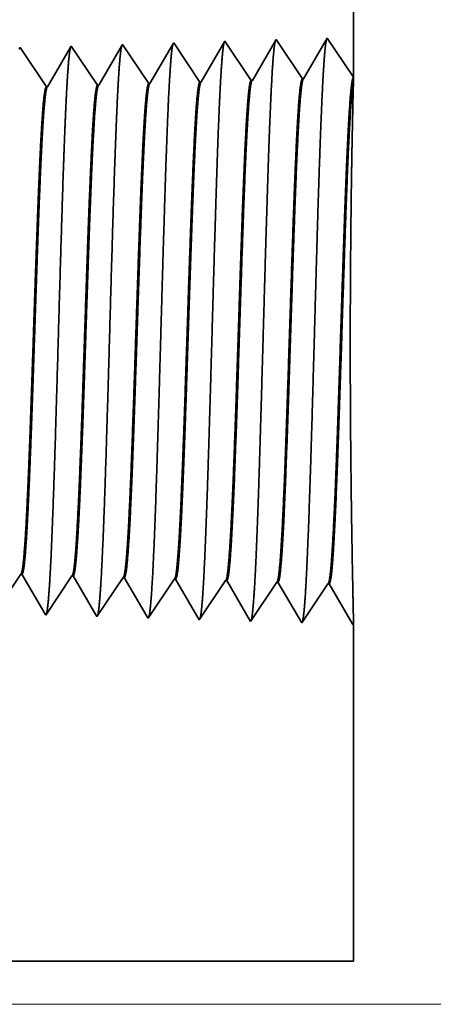
# Model space of a CAD drawing. Extents: x 0 to 10.8, y 0 to 8.2.
# Drawn here: x 5.6 to 5.7, y 1.2 to 1.4 of the extents above; entities that cross this region are included whole.
import ezdxf

# ---------------------------------------------------------------- set-up
doc = ezdxf.new("R2010")
doc.units = 0
doc.header["$MEASUREMENT"] = 0
doc.layers.get('0').update_dxf_attribs({"lineweight": 13})

# ---------------------------------------------------------------- blocks, each defined once
blk = doc.blocks.new('BLOCK20')
at = {"color": 7, "lineweight": 13, "ltscale": 0.03937}
blk.add_line((12.044218, 0), (18.107451, 0), dxfattribs=at)
blk = doc.blocks.new('BLOCK26')
at = {"color": 7, "lineweight": 5, "ltscale": 0.000235}
for p, q in [((14.780505, 0.592572), (14.785739, 0.600389)), ((14.851934, 0.59034), (14.857167, 0.598157)), ((14.923362, 0.588108), (14.928596, 0.595925)), ((14.994792, 0.585875), (15.000024, 0.593693)), ((15.06622, 0.583643), (15.071452, 0.591461)), ((14.841468, 0.574704), (14.846701, 0.582522)), ((14.846701, 0.582522), (14.851934, 0.59034)), ((14.912896, 0.572472), (14.91813, 0.58029)), ((14.91813, 0.58029), (14.923362, 0.588108)), ((14.984325, 0.57024), (14.989558, 0.578058)), ((14.989558, 0.578058), (14.994792, 0.585875)), ((15.060987, 0.575826), (15.06622, 0.583643)), ((14.831002, 0.559069), (14.836235, 0.566887)), ((14.836235, 0.566887), (14.841468, 0.574704)), ((14.90243, 0.556837), (14.907664, 0.564655)), ((14.907664, 0.564655), (14.912896, 0.572472)), ((14.979092, 0.562423), (14.984325, 0.57024)), ((15.050521, 0.560191), (15.055753, 0.568008)), ((15.055753, 0.568008), (15.060987, 0.575826)), ((14.820536, 0.543434), (14.825769, 0.551252)), ((14.825769, 0.551252), (14.831002, 0.559069)), ((14.897198, 0.54902), (14.90243, 0.556837)), ((14.968626, 0.546788), (14.973859, 0.554605)), ((14.973859, 0.554605), (14.979092, 0.562423)), ((15.040055, 0.544555), (15.045287, 0.552373)), ((15.045287, 0.552373), (15.050521, 0.560191)), ((14.891964, 0.541202), (14.897198, 0.54902)), ((14.963393, 0.53897), (14.968626, 0.546788)), ((15.034821, 0.536738), (15.040055, 0.544555))]:
    blk.add_line(p, q, dxfattribs=at)
at = {"color": 7, "lineweight": 5, "ltscale": 4.1e-05}
for p, q in [((14.785739, 0.600389), (14.787393, 0.600337)), ((14.857167, 0.598157), (14.858823, 0.598105)), ((14.928596, 0.595925), (14.930252, 0.595873)), ((15.000024, 0.593693), (15.001681, 0.593641)), ((15.071452, 0.591461), (15.07311, 0.591409))]:
    blk.add_line(p, q, dxfattribs=at)
at = {"color": 7, "lineweight": 5, "ltscale": 0.000226}
for p, q in [((14.787393, 0.600337), (14.791943, 0.592525)), ((14.791943, 0.592525), (14.796493, 0.584714)), ((14.796493, 0.584714), (14.801043, 0.576902)), ((14.801043, 0.576902), (14.805593, 0.56909)), ((14.805593, 0.56909), (14.810143, 0.561278)), ((14.810143, 0.561278), (14.814693, 0.553466)), ((14.814693, 0.553466), (14.819243, 0.545655))]:
    blk.add_line(p, q, dxfattribs=at)
at = {"color": 7, "lineweight": 5, "ltscale": 0.000225}
for p, q in [((14.858823, 0.598105), (14.863351, 0.590331)), ((14.863351, 0.590331), (14.867879, 0.582556)), ((14.867879, 0.582556), (14.872406, 0.574781)), ((14.872406, 0.574781), (14.876935, 0.567007)), ((14.876935, 0.567007), (14.881463, 0.559232)), ((14.881463, 0.559232), (14.885992, 0.551458)), ((14.885992, 0.551458), (14.89052, 0.543683))]:
    blk.add_line(p, q, dxfattribs=at)
at = {"color": 7, "lineweight": 5, "ltscale": 0.000224}
for p, q in [((14.930252, 0.595873), (14.934752, 0.588146)), ((14.934752, 0.588146), (14.939253, 0.580418)), ((14.939253, 0.580418), (14.943754, 0.572691)), ((14.943754, 0.572691), (14.948255, 0.564963)), ((14.948255, 0.564963), (14.952755, 0.557236)), ((14.952755, 0.557236), (14.957256, 0.549508)), ((14.957256, 0.549508), (14.961757, 0.541781))]:
    blk.add_line(p, q, dxfattribs=at)
at = {"color": 7, "lineweight": 5, "ltscale": 0.001646}
for p, q in [((15.001681, 0.593641), (15.034821, 0.536738)), ((15.07311, 0.591409), (15.10625, 0.534506)), ((15.10625, 0.534506), (15.142879, 0.589228)), ((15.144538, 0.589176), (15.17768, 0.532274)), ((15.17768, 0.532274), (15.214308, 0.586996)), ((15.215967, 0.586944), (15.249108, 0.530041))]:
    blk.add_line(p, q, dxfattribs=at)
at = {"color": 7, "lineweight": 5, "ltscale": 4.2e-05}
for p, q in [((15.142879, 0.589228), (15.144538, 0.589176)), ((15.214308, 0.586996), (15.215967, 0.586944))]:
    blk.add_line(p, q, dxfattribs=at)
at = {"color": 7, "lineweight": 5, "ltscale": 6.4e-05}
blk.add_line((14.819243, 0.545655), (14.820536, 0.543434), dxfattribs=at)
at = {"color": 7, "lineweight": 5, "ltscale": 7.2e-05}
blk.add_line((14.89052, 0.543683), (14.891964, 0.541202), dxfattribs=at)
at = {"color": 7, "lineweight": 5, "ltscale": 8.1e-05}
blk.add_line((14.961757, 0.541781), (14.963393, 0.53897), dxfattribs=at)
at = {"color": 7, "lineweight": 5, "ltscale": 4e-05}
blk.add_line((15.249108, 0.530041), (15.25, 0.531375), dxfattribs=at)
at = {"color": 7, "lineweight": 5, "ltscale": 0.011784}
blk.add_line((15.25, 0.531375), (15.25, 0.06), dxfattribs=at)
at = {"color": 7, "lineweight": 5, "ltscale": 0.03937}
blk.add_line((15.25, 0.06), (11.5, 0.06), dxfattribs=at)
blk = doc.blocks.new('BLOCK27')
at = {"color": 7, "lineweight": 5, "ltscale": 0.03937}
blk.add_line((15.25, 2.56), (15.25, 1.294153), dxfattribs=at)
at = {"color": 7, "lineweight": 5, "ltscale": 0.001646}
for p, q in [((15.213394, 1.348843), (15.180253, 1.29194)), ((15.070536, 1.344378), (15.037396, 1.287475)), ((15.107165, 1.289656), (15.070536, 1.344378)), ((15.141964, 1.34661), (15.108824, 1.289708)), ((15.178594, 1.291888), (15.141964, 1.34661))]:
    blk.add_line(p, q, dxfattribs=at)
at = {"color": 7, "lineweight": 5, "ltscale": 0.001645}
blk.add_line((15.25, 1.294153), (15.213394, 1.348843), dxfattribs=at)
at = {"color": 7, "lineweight": 5, "ltscale": 6.1e-05}
blk.add_line((14.784822, 1.33545), (14.783593, 1.33334), dxfattribs=at)
at = {"color": 7, "lineweight": 5, "ltscale": 0.000235}
for p, q in [((14.790055, 1.327632), (14.784822, 1.33545)), ((14.861484, 1.329864), (14.85625, 1.337682)), ((14.932912, 1.332096), (14.927679, 1.339914)), ((15.004341, 1.334329), (14.999107, 1.342146)), ((15.009573, 1.326511), (15.004341, 1.334329)), ((14.795288, 1.319815), (14.790055, 1.327632)), ((14.800521, 1.311997), (14.795288, 1.319815)), ((14.866716, 1.322047), (14.861484, 1.329864)), ((14.87195, 1.314229), (14.866716, 1.322047)), ((14.938145, 1.324279), (14.932912, 1.332096)), ((14.943378, 1.316461), (14.938145, 1.324279)), ((15.014806, 1.318693), (15.009573, 1.326511)), ((14.805754, 1.304179), (14.800521, 1.311997)), ((14.877182, 1.306412), (14.87195, 1.314229)), ((14.882416, 1.298594), (14.877182, 1.306412)), ((14.94861, 1.308644), (14.943378, 1.316461)), ((14.953844, 1.300826), (14.94861, 1.308644)), ((15.020039, 1.310876), (15.014806, 1.318693)), ((15.025272, 1.303058), (15.020039, 1.310876)), ((14.810987, 1.296362), (14.805754, 1.304179)), ((14.816221, 1.288544), (14.810987, 1.296362)), ((14.887648, 1.290776), (14.882416, 1.298594)), ((14.959076, 1.293008), (14.953844, 1.300826)), ((14.96431, 1.285191), (14.959076, 1.293008)), ((15.030506, 1.295241), (15.025272, 1.303058)), ((15.035738, 1.287424), (15.030506, 1.295241)), ((14.821453, 1.280727), (14.816221, 1.288544)), ((14.892881, 1.282959), (14.887648, 1.290776))]:
    blk.add_line(p, q, dxfattribs=at)
at = {"color": 7, "lineweight": 5, "ltscale": 0.000225}
for p, q in [((14.854885, 1.335338), (14.850346, 1.327544)), ((14.845806, 1.31975), (14.841267, 1.311956)), ((14.841267, 1.311956), (14.836727, 1.304161)), ((14.832187, 1.296367), (14.827648, 1.288573)), ((14.827648, 1.288573), (14.823109, 1.280779))]:
    blk.add_line(p, q, dxfattribs=at)
at = {"color": 7, "lineweight": 5, "ltscale": 6.8e-05}
blk.add_line((14.85625, 1.337682), (14.854885, 1.335338), dxfattribs=at)
at = {"color": 7, "lineweight": 5, "ltscale": 0.000224}
for p, q in [((14.926144, 1.337278), (14.921629, 1.329526)), ((14.917114, 1.321773), (14.912598, 1.314021)), ((14.921629, 1.329526), (14.917114, 1.321773)), ((14.908083, 1.306268), (14.903568, 1.298516)), ((14.912598, 1.314021), (14.908083, 1.306268)), ((14.903568, 1.298516), (14.899052, 1.290763)), ((14.899052, 1.290763), (14.894537, 1.283011))]:
    blk.add_line(p, q, dxfattribs=at)
at = {"color": 7, "lineweight": 5, "ltscale": 7.6e-05}
blk.add_line((14.927679, 1.339914), (14.926144, 1.337278), dxfattribs=at)
at = {"color": 7, "lineweight": 5, "ltscale": 0.000223}
for p, q in [((14.997354, 1.339136), (14.99287, 1.331437)), ((14.988386, 1.323738), (14.983901, 1.316039)), ((14.99287, 1.331437), (14.988386, 1.323738)), ((14.979417, 1.30834), (14.974934, 1.300641)), ((14.983901, 1.316039), (14.979417, 1.30834)), ((14.97045, 1.292942), (14.965966, 1.285243)), ((14.974934, 1.300641), (14.97045, 1.292942))]:
    blk.add_line(p, q, dxfattribs=at)
at = {"color": 7, "lineweight": 5, "ltscale": 8.7e-05}
blk.add_line((14.999107, 1.342146), (14.997354, 1.339136), dxfattribs=at)
at = {"color": 7, "lineweight": 5, "ltscale": 0.000226}
for p, q in [((14.850346, 1.327544), (14.845806, 1.31975)), ((14.836727, 1.304161), (14.832187, 1.296367))]:
    blk.add_line(p, q, dxfattribs=at)
at = {"color": 7, "lineweight": 5, "ltscale": 4.1e-05}
for p, q in [((14.823109, 1.280779), (14.821453, 1.280727)), ((14.894537, 1.283011), (14.892881, 1.282959)), ((14.965966, 1.285243), (14.96431, 1.285191)), ((15.037396, 1.287475), (15.035738, 1.287424))]:
    blk.add_line(p, q, dxfattribs=at)
at = {"color": 7, "lineweight": 5, "ltscale": 4.2e-05}
for p, q in [((15.108824, 1.289708), (15.107165, 1.289656)), ((15.180253, 1.29194), (15.178594, 1.291888))]:
    blk.add_line(p, q, dxfattribs=at)

msp = doc.modelspace()

# ---------------------------------------------------------------- linework, layer by layer
at = {"color": 7, "lineweight": 35, "ltscale": 0.004579}
msp.add_line((5.68667, 1.52912), (5.68667, 1.34597), dxfattribs=at)
at = {"color": 7, "lineweight": 35, "ltscale": 1e-05}
for p, q in [((5.6297, 1.35227), (5.6295, 1.35193)), ((5.63486, 1.23703), (5.63466, 1.23739))]:
    msp.add_line(p, q, dxfattribs=at)
at = {"color": 7, "lineweight": 35, "ltscale": 0.000238}
for p, q in [((5.635, 1.34435), (5.6297, 1.35227)), ((5.64533, 1.34467), (5.64003, 1.35259)), ((5.65567, 1.345), (5.65037, 1.35292)), ((5.6607, 1.35324), (5.65591, 1.34501)), ((5.666, 1.34532), (5.6607, 1.35324)), ((5.67104, 1.35356), (5.66624, 1.34533)), ((5.67634, 1.34564), (5.67104, 1.35356)), ((5.68137, 1.35388), (5.67658, 1.34565)), ((5.68667, 1.34597), (5.68137, 1.35388)), ((5.62466, 1.34403), (5.61936, 1.35195)), ((5.61949, 1.24559), (5.61419, 1.23768)), ((5.62983, 1.24527), (5.62453, 1.23735)), ((5.64016, 1.24495), (5.63486, 1.23703)), ((5.6505, 1.24463), (5.6452, 1.23671)), ((5.65553, 1.23638), (5.65074, 1.24462)), ((5.66083, 1.2443), (5.65553, 1.23638)), ((5.66587, 1.23606), (5.66107, 1.24429)), ((5.67117, 1.24398), (5.66587, 1.23606)), ((5.6762, 1.23574), (5.67141, 1.24397)), ((5.6815, 1.24366), (5.6762, 1.23574)), ((5.68654, 1.23541), (5.68174, 1.24365))]:
    msp.add_line(p, q, dxfattribs=at)
at = {"color": 7, "lineweight": 35, "ltscale": 1.1e-05}
msp.add_line((5.64003, 1.35259), (5.63981, 1.35221), dxfattribs=at)
at = {"color": 7, "lineweight": 35, "ltscale": 0.000226}
for p, q in [((5.65011, 1.35248), (5.64557, 1.34468)), ((5.64496, 1.23711), (5.6404, 1.24494))]:
    msp.add_line(p, q, dxfattribs=at)
at = {"color": 7, "lineweight": 35, "ltscale": 1.3e-05}
msp.add_line((5.65037, 1.35292), (5.65011, 1.35248), dxfattribs=at)
at = {"color": 7, "lineweight": 35, "ltscale": 9e-06}
for p, q in [((5.61936, 1.35195), (5.61918, 1.35164)), ((5.62453, 1.23735), (5.62434, 1.23767))]:
    msp.add_line(p, q, dxfattribs=at)
at = {"color": 7, "lineweight": 35, "ltscale": 0.000228}
for p, q in [((5.6295, 1.35193), (5.6249, 1.34404)), ((5.63466, 1.23739), (5.63007, 1.24526))]:
    msp.add_line(p, q, dxfattribs=at)
at = {"color": 7, "lineweight": 35, "ltscale": 0.000227}
msp.add_line((5.63981, 1.35221), (5.63524, 1.34436), dxfattribs=at)
at = {"color": 7, "lineweight": 35, "ltscale": 6e-06}
for p, q in [((5.635, 1.34435), (5.63524, 1.34436)), ((5.64533, 1.34467), (5.64557, 1.34468)), ((5.65567, 1.345), (5.65591, 1.34501)), ((5.666, 1.34532), (5.66624, 1.34533)), ((5.67634, 1.34564), (5.67658, 1.34565)), ((5.62466, 1.34403), (5.6249, 1.34404)), ((5.61949, 1.24559), (5.61974, 1.24559)), ((5.62983, 1.24527), (5.63007, 1.24526)), ((5.64016, 1.24495), (5.6404, 1.24494)), ((5.6505, 1.24463), (5.65074, 1.24462)), ((5.66083, 1.2443), (5.66107, 1.24429)), ((5.67117, 1.24398), (5.67141, 1.24397)), ((5.6815, 1.24366), (5.68174, 1.24365)), ((5.68667, 1.23561), (5.68654, 1.23541))]:
    msp.add_line(p, q, dxfattribs=at)
at = {"color": 7, "lineweight": 35, "ltscale": 0.000125}
msp.add_line((5.68665, 1.34534), (5.68653, 1.34034), dxfattribs=at)
at = {"color": 7, "lineweight": 35, "ltscale": 1.6e-05}
msp.add_line((5.68667, 1.34597), (5.68665, 1.34534), dxfattribs=at)
at = {"color": 7, "lineweight": 35, "ltscale": 0.000229}
msp.add_line((5.62434, 1.23767), (5.61974, 1.24559), dxfattribs=at)
at = {"color": 7, "lineweight": 35, "ltscale": 1.2e-05}
msp.add_line((5.6452, 1.23671), (5.64496, 1.23711), dxfattribs=at)
at = {"color": 7, "lineweight": 35, "ltscale": 0.001705}
msp.add_line((5.68667, 1.23561), (5.68667, 1.16741), dxfattribs=at)
at = {"color": 7, "lineweight": 35, "ltscale": 0.013564}
msp.add_line((5.1441, 1.16741), (5.68667, 1.16741), dxfattribs=at)
at = {"color": 7, "lineweight": 35, "ltscale": 0.03937}
for points in [[(5.63524, 1.34436, 0.242833), (5.63515, 1.34428)], [(5.64557, 1.34468, 0.242835), (5.64548, 1.3446)], [(5.65591, 1.34501, 0.243644), (5.65582, 1.34492)], [(5.66624, 1.34533, 0.243501), (5.66615, 1.34525)], [(5.67657, 1.34565, 0.24336), (5.67649, 1.34557)], [(5.6249, 1.34404, 0.242829), (5.62481, 1.34396)], [(5.61949, 1.24559, 0.251105), (5.61958, 1.24565)], [(5.62983, 1.24527, 0.25111), (5.62991, 1.24533)], [(5.64016, 1.24495, 0.251113), (5.64025, 1.24501)], [(5.6505, 1.24462, 0.251116), (5.65058, 1.24469)], [(5.66083, 1.2443, 0.25112), (5.66092, 1.24436)], [(5.67117, 1.24398, 0.252003), (5.67125, 1.24404)], [(5.6815, 1.24365, 0.251851), (5.68158, 1.24371)]]:
    msp.add_lwpolyline(points, format="xyb", dxfattribs=at)
for points, knots in [([(5.63987, 1.35232), (5.63975, 1.3519), (5.63963, 1.35107), (5.63951, 1.34987), (5.63938, 1.34817), (5.63925, 1.34617), (5.63924, 1.34595), (5.63922, 1.34572), (5.63921, 1.34549)], [0, 0, 0, 0, 0, 0, 3.583908, 3.583908, 3.583908, 4.028268, 4.028268, 4.028268, 4.028268, 4.028268, 4.028268]), ([(5.65021, 1.35264), (5.65009, 1.35222), (5.64996, 1.35139), (5.64984, 1.35018), (5.64971, 1.34848), (5.64959, 1.34646), (5.64957, 1.34623), (5.64956, 1.346), (5.64954, 1.34577)], [0, 0, 0, 0, 0, 0, 3.609604, 3.609604, 3.609604, 4.057141, 4.057141, 4.057141, 4.057141, 4.057141, 4.057141]), ([(5.66054, 1.35297), (5.66042, 1.35254), (5.6603, 1.35171), (5.66018, 1.35049), (5.66005, 1.34878), (5.65992, 1.34675), (5.65991, 1.34652), (5.65989, 1.34629), (5.65988, 1.34605)], [0, 0, 0, 0, 0, 0, 3.635301, 3.635301, 3.635301, 4.086015, 4.086015, 4.086015, 4.086015, 4.086015, 4.086015]), ([(5.67088, 1.35329), (5.67076, 1.35287), (5.67063, 1.35203), (5.67051, 1.3508), (5.67038, 1.34908), (5.67025, 1.34704), (5.67024, 1.34681), (5.67023, 1.34657), (5.67021, 1.34634)], [0, 0, 0, 0, 0, 0, 3.661004, 3.661004, 3.661004, 4.114897, 4.114897, 4.114897, 4.114897, 4.114897, 4.114897]), ([(5.68122, 1.35362), (5.68109, 1.35319), (5.68097, 1.35235), (5.68085, 1.35112), (5.68072, 1.34938), (5.68059, 1.34732), (5.68058, 1.34709), (5.68056, 1.34686), (5.68055, 1.34662)], [0, 0, 0, 0, 0, 0, 3.686709, 3.686709, 3.686709, 4.14378, 4.14378, 4.14378, 4.14378, 4.14378, 4.14378]), ([(5.62954, 1.35199), (5.62941, 1.35157), (5.62929, 1.35075), (5.62917, 1.34955), (5.62904, 1.34787), (5.62892, 1.34588), (5.6289, 1.34566), (5.62889, 1.34543), (5.62887, 1.3452)], [0, 0, 0, 0, 0, 0, 3.558216, 3.558216, 3.558216, 3.999399, 3.999399, 3.999399, 3.999399, 3.999399, 3.999399]), ([(5.67021, 1.34634), (5.66983, 1.33975), (5.66949, 1.33038), (5.66918, 1.32033), (5.6686, 1.30027), (5.66804, 1.27988), (5.66777, 1.27048), (5.66733, 1.2566), (5.66684, 1.24552), (5.66666, 1.24222), (5.66642, 1.23889), (5.66618, 1.23703), (5.66612, 1.2367), (5.66607, 1.23645), (5.66601, 1.23628)], [0, 0, 0, 0, 0, 0, 12.643672, 12.643672, 12.643672, 24.330983, 24.330983, 24.330983, 30.132921, 30.132921, 30.132921, 31.749226, 31.749226, 31.749226, 31.749226, 31.749226, 31.749226]), ([(5.68055, 1.34662), (5.68017, 1.34001), (5.67982, 1.33062), (5.67951, 1.32054), (5.67894, 1.30041), (5.67838, 1.27992), (5.67811, 1.27046), (5.67767, 1.2565), (5.67717, 1.24533), (5.677, 1.24201), (5.67676, 1.23863), (5.67651, 1.23673), (5.67646, 1.23639), (5.6764, 1.23613), (5.67635, 1.23596)], [0, 0, 0, 0, 0, 0, 12.683221, 12.683221, 12.683221, 24.442112, 24.442112, 24.442112, 30.274719, 30.274719, 30.274719, 31.937212, 31.937212, 31.937212, 31.937212, 31.937212, 31.937212]), ([(5.62887, 1.3452), (5.62859, 1.34047), (5.62833, 1.33427), (5.62809, 1.32742), (5.62754, 1.31021), (5.62703, 1.29183), (5.62674, 1.28137), (5.62627, 1.26538), (5.62574, 1.25168), (5.62554, 1.24731), (5.62526, 1.24218), (5.62495, 1.23905), (5.62486, 1.23835), (5.62477, 1.23785), (5.62468, 1.23758)], [0, 0, 0, 0, 0, 0, 9.070901, 9.070901, 9.070901, 21.777279, 21.777279, 21.777279, 28.417227, 28.417227, 28.417227, 31.020187, 31.020187, 31.020187, 31.020187, 31.020187, 31.020187]), ([(5.63921, 1.34549), (5.63893, 1.34074), (5.63867, 1.33454), (5.63843, 1.32767), (5.63788, 1.3104), (5.63737, 1.29195), (5.63708, 1.28142), (5.63661, 1.26534), (5.63607, 1.25154), (5.63588, 1.24714), (5.63559, 1.24194), (5.63528, 1.23876), (5.63519, 1.23804), (5.6351, 1.23753), (5.63501, 1.23725)], [0, 0, 0, 0, 0, 0, 9.091848, 9.091848, 9.091848, 21.873738, 21.873738, 21.873738, 28.55285, 28.55285, 28.55285, 31.20565, 31.20565, 31.20565, 31.20565, 31.20565, 31.20565]), ([(5.64954, 1.34577), (5.64916, 1.33922), (5.64882, 1.32989), (5.6485, 1.31989), (5.64793, 1.3), (5.64736, 1.27979), (5.64709, 1.27051), (5.64666, 1.25681), (5.64616, 1.24589), (5.64598, 1.24265), (5.64575, 1.23942), (5.6455, 1.23763), (5.64545, 1.23732), (5.6454, 1.23709), (5.64534, 1.23693)], [0, 0, 0, 0, 0, 0, 12.564505, 12.564505, 12.564505, 24.108632, 24.108632, 24.108632, 29.849083, 29.849083, 29.849083, 31.377561, 31.377561, 31.377561, 31.377561, 31.377561, 31.377561]), ([(5.65988, 1.34605), (5.65949, 1.33948), (5.65915, 1.33013), (5.65884, 1.32011), (5.65827, 1.30013), (5.6577, 1.27984), (5.65743, 1.27049), (5.65699, 1.2567), (5.6565, 1.2457), (5.65632, 1.24243), (5.65609, 1.23915), (5.65584, 1.23733), (5.65579, 1.23701), (5.65573, 1.23677), (5.65568, 1.2366)], [0, 0, 0, 0, 0, 0, 12.604125, 12.604125, 12.604125, 24.219885, 24.219885, 24.219885, 29.991084, 29.991084, 29.991084, 31.563459, 31.563459, 31.563459, 31.563459, 31.563459, 31.563459]), ([(5.68666, 1.2356), (5.68665, 1.23658), (5.6866, 1.23882), (5.68652, 1.24219), (5.68628, 1.25469), (5.68604, 1.27232), (5.68596, 1.28479), (5.68599, 1.30542), (5.68621, 1.32391), (5.68632, 1.33067), (5.68644, 1.33632), (5.68653, 1.34034)], [0, 0, 0, 0, 0, 0, 9.210074, 9.210074, 9.210074, 27.970185, 27.970185, 27.970185, 40.025625, 40.025625, 40.025625, 40.025625, 40.025625, 40.025625]), ([(5.64025, 1.24501), (5.6404, 1.24523), (5.64054, 1.24595), (5.64069, 1.24717), (5.64103, 1.25105), (5.64135, 1.25693), (5.64153, 1.26088), (5.64187, 1.26913), (5.6422, 1.27838), (5.64236, 1.283), (5.64274, 1.29447), (5.64312, 1.30604), (5.64335, 1.31282), (5.64371, 1.32276), (5.64409, 1.33118), (5.64422, 1.33397), (5.64437, 1.33644), (5.64451, 1.33853)], [0, 0, 0, 0, 0, 0, 6.02583, 6.02583, 6.02583, 14.125491, 14.125491, 14.125491, 21.709943, 21.709943, 21.709943, 32.630034, 32.630034, 32.630034, 38.768083, 38.768083, 38.768083, 38.768083, 38.768083, 38.768083]), ([(5.6404, 1.24494), (5.64055, 1.24494), (5.6407, 1.24545), (5.64085, 1.24649), (5.64127, 1.25077), (5.64167, 1.25821), (5.64192, 1.26408), (5.64233, 1.27509), (5.64274, 1.28709), (5.64291, 1.29235), (5.64332, 1.3049), (5.64374, 1.31703), (5.64399, 1.32375), (5.64429, 1.33084), (5.64461, 1.33634), (5.64465, 1.33711), (5.6447, 1.33785), (5.64475, 1.33854)], [0, 0, 0, 0, 0, 0, 6.140116, 6.140116, 6.140116, 17.392419, 17.392419, 17.392419, 25.707835, 25.707835, 25.707835, 37.496732, 37.496732, 37.496732, 39.538989, 39.538989, 39.538989, 39.538989, 39.538989, 39.538989]), ([(5.65058, 1.24468), (5.65073, 1.2449), (5.65088, 1.24563), (5.65102, 1.24685), (5.65136, 1.25072), (5.65168, 1.2566), (5.65186, 1.26055), (5.6522, 1.26881), (5.65253, 1.27806), (5.65269, 1.2827), (5.65301, 1.29255), (5.65334, 1.30249), (5.65351, 1.30769), (5.65387, 1.31808), (5.65424, 1.32744), (5.65443, 1.33191), (5.65464, 1.33576), (5.65484, 1.33882)], [0, 0, 0, 0, 0, 0, 6.023735, 6.023735, 6.023735, 14.115608, 14.115608, 14.115608, 21.706646, 21.706646, 21.706646, 29.988861, 29.988861, 29.988861, 38.916442, 38.916442, 38.916442, 38.916442, 38.916442, 38.916442]), ([(5.65074, 1.24462), (5.65089, 1.24461), (5.65104, 1.24513), (5.65119, 1.24616), (5.6516, 1.25044), (5.652, 1.25789), (5.65225, 1.26375), (5.65266, 1.27476), (5.65306, 1.28678), (5.65323, 1.29203), (5.65364, 1.30466), (5.65406, 1.31689), (5.65431, 1.32368), (5.65462, 1.3309), (5.65494, 1.33651), (5.65498, 1.33733), (5.65503, 1.3381), (5.65508, 1.33883)], [0, 0, 0, 0, 0, 0, 6.138224, 6.138224, 6.138224, 17.378892, 17.378892, 17.378892, 25.699962, 25.699962, 25.699962, 37.555439, 37.555439, 37.555439, 39.688743, 39.688743, 39.688743, 39.688743, 39.688743, 39.688743]), ([(5.66092, 1.24436), (5.66106, 1.24458), (5.66121, 1.2453), (5.66135, 1.24652), (5.66169, 1.25039), (5.66201, 1.25627), (5.66219, 1.26021), (5.66253, 1.26848), (5.66286, 1.27775), (5.66301, 1.28239), (5.66334, 1.29228), (5.66366, 1.30228), (5.66383, 1.30752), (5.66419, 1.31804), (5.66456, 1.32753), (5.66476, 1.33208), (5.66497, 1.336), (5.66518, 1.3391)], [0, 0, 0, 0, 0, 0, 6.02181, 6.02181, 6.02181, 14.106187, 14.106187, 14.106187, 21.70402, 21.70402, 21.70402, 30.020905, 30.020905, 30.020905, 39.062958, 39.062958, 39.062958, 39.062958, 39.062958, 39.062958]), ([(5.66107, 1.24429), (5.66122, 1.24429), (5.66137, 1.2448), (5.66152, 1.24584), (5.66194, 1.25012), (5.66233, 1.25756), (5.66258, 1.26342), (5.66314, 1.27835), (5.66367, 1.29517), (5.66399, 1.30517), (5.66445, 1.31894), (5.66493, 1.3304), (5.66509, 1.33375), (5.66525, 1.33668), (5.66542, 1.33911)], [0, 0, 0, 0, 0, 0, 6.136433, 6.136433, 6.136433, 17.365831, 17.365831, 17.365831, 32.65333, 32.65333, 32.65333, 39.752619, 39.752619, 39.752619, 39.752619, 39.752619, 39.752619]), ([(5.67125, 1.24404), (5.6714, 1.24426), (5.67154, 1.24498), (5.67169, 1.2462), (5.67202, 1.25007), (5.67234, 1.25594), (5.67252, 1.25988), (5.6731, 1.27394), (5.67364, 1.29093), (5.67402, 1.30325), (5.67453, 1.31897), (5.67507, 1.33155), (5.67522, 1.33453), (5.67536, 1.33717), (5.67551, 1.33939)], [0, 0, 0, 0, 0, 0, 6.019972, 6.019972, 6.019972, 14.097126, 14.097126, 14.097126, 32.692976, 32.692976, 32.692976, 39.136915, 39.136915, 39.136915, 39.136915, 39.136915, 39.136915]), ([(5.67141, 1.24397), (5.67156, 1.24397), (5.67171, 1.24448), (5.67185, 1.24552), (5.67227, 1.24979), (5.67266, 1.25723), (5.6729, 1.26308), (5.67346, 1.27804), (5.674, 1.2949), (5.67431, 1.30495), (5.67478, 1.31886), (5.67526, 1.33049), (5.67542, 1.33391), (5.67559, 1.33692), (5.67575, 1.33939)], [0, 0, 0, 0, 0, 0, 6.134804, 6.134804, 6.134804, 17.353307, 17.353307, 17.353307, 32.675234, 32.675234, 32.675234, 39.899883, 39.899883, 39.899883, 39.899883, 39.899883, 39.899883]), ([(5.68158, 1.24371), (5.68173, 1.24393), (5.68188, 1.24465), (5.68202, 1.24587), (5.68235, 1.24974), (5.68267, 1.25561), (5.68285, 1.25955), (5.68319, 1.26782), (5.68351, 1.27711), (5.68367, 1.28178), (5.68399, 1.29176), (5.68431, 1.30185), (5.68449, 1.30717), (5.68485, 1.31795), (5.68522, 1.3277), (5.68543, 1.33241), (5.68563, 1.33647), (5.68585, 1.33967)], [0, 0, 0, 0, 0, 0, 6.018306, 6.018306, 6.018306, 14.088514, 14.088514, 14.088514, 21.700491, 21.700491, 21.700491, 30.086008, 30.086008, 30.086008, 39.35587, 39.35587, 39.35587, 39.35587, 39.35587, 39.35587]), ([(5.68174, 1.24365), (5.68189, 1.24364), (5.68204, 1.24416), (5.68219, 1.24519), (5.6826, 1.24947), (5.68299, 1.2569), (5.68323, 1.26275), (5.68379, 1.27773), (5.68433, 1.29465), (5.68464, 1.30472), (5.6851, 1.31879), (5.68559, 1.33057), (5.68575, 1.33408), (5.68592, 1.33715), (5.68609, 1.33968)], [0, 0, 0, 0, 0, 0, 6.133268, 6.133268, 6.133268, 17.341226, 17.341226, 17.341226, 32.701727, 32.701727, 32.701727, 40.051483, 40.051483, 40.051483, 40.051483, 40.051483, 40.051483]), ([(5.61958, 1.24565), (5.61973, 1.24588), (5.61988, 1.2466), (5.62002, 1.24782), (5.62029, 1.25087), (5.62055, 1.25514), (5.62066, 1.25727), (5.62092, 1.26269), (5.62118, 1.26898), (5.62132, 1.2726), (5.62153, 1.2786), (5.62174, 1.28472), (5.62183, 1.28717), (5.62199, 1.29215), (5.62216, 1.29715), (5.62224, 1.29967), (5.62241, 1.30461), (5.62258, 1.30944), (5.62267, 1.31199), (5.6229, 1.31859), (5.62316, 1.32494), (5.62332, 1.32884), (5.62353, 1.33298), (5.62373, 1.33634), (5.62377, 1.33691), (5.6238, 1.33745), (5.62384, 1.33797)], [0, 0, 0, 0, 0, 0, 6.030387, 6.030387, 6.030387, 11.089024, 11.089024, 11.089024, 17.224137, 17.224137, 17.224137, 21.213655, 21.213655, 21.213655, 25.257834, 25.257834, 25.257834, 29.2101, 29.2101, 29.2101, 36.411721, 36.411721, 36.411721, 37.939415, 37.939415, 37.939415, 37.939415, 37.939415, 37.939415]), ([(5.61974, 1.24559), (5.61989, 1.24558), (5.62004, 1.2461), (5.62019, 1.24713), (5.62046, 1.24988), (5.62072, 1.25393), (5.62083, 1.25591), (5.62108, 1.26089), (5.62133, 1.26679), (5.62146, 1.27014), (5.62168, 1.27602), (5.62189, 1.28204), (5.62196, 1.28412), (5.62214, 1.28924), (5.62231, 1.29442), (5.62239, 1.29699), (5.62257, 1.30218), (5.62274, 1.30728), (5.62282, 1.30945), (5.62306, 1.31642), (5.62332, 1.32318), (5.6235, 1.32735), (5.62372, 1.33203), (5.62394, 1.33582), (5.62399, 1.33658), (5.62403, 1.3373), (5.62408, 1.33798)], [0, 0, 0, 0, 0, 0, 6.144363, 6.144363, 6.144363, 11.162772, 11.162772, 11.162772, 16.973618, 16.973618, 16.973618, 21.192851, 21.192851, 21.192851, 25.31956, 25.31956, 25.31956, 29.566443, 29.566443, 29.566443, 37.046259, 37.046259, 37.046259, 39.055942, 39.055942, 39.055942, 39.055942, 39.055942, 39.055942]), ([(5.62991, 1.24533), (5.63006, 1.24555), (5.63021, 1.24628), (5.63036, 1.2475), (5.6307, 1.25138), (5.63102, 1.25727), (5.6312, 1.26121), (5.63155, 1.26946), (5.63188, 1.2787), (5.63203, 1.28331), (5.63241, 1.29472), (5.63279, 1.30623), (5.63302, 1.31295), (5.63338, 1.32276), (5.63376, 1.33105), (5.63389, 1.33378), (5.63403, 1.3362), (5.63417, 1.33825)], [0, 0, 0, 0, 0, 0, 6.028069, 6.028069, 6.028069, 14.135817, 14.135817, 14.135817, 21.71393, 21.71393, 21.71393, 32.588628, 32.588628, 32.588628, 38.624519, 38.624519, 38.624519, 38.624519, 38.624519, 38.624519]), ([(5.63007, 1.24526), (5.63022, 1.24526), (5.63037, 1.24577), (5.63052, 1.24681), (5.63079, 1.24955), (5.63105, 1.2536), (5.63116, 1.25558), (5.63141, 1.26056), (5.63166, 1.26645), (5.63179, 1.2698), (5.63201, 1.27569), (5.63222, 1.28172), (5.63229, 1.28383), (5.63246, 1.28897), (5.63263, 1.29418), (5.63272, 1.29677), (5.63289, 1.302), (5.63307, 1.30714), (5.63314, 1.30931), (5.63339, 1.31634), (5.63365, 1.32316), (5.63382, 1.32738), (5.63405, 1.33215), (5.63427, 1.33602), (5.63432, 1.33681), (5.63437, 1.33756), (5.63441, 1.33826)], [0, 0, 0, 0, 0, 0, 6.142168, 6.142168, 6.142168, 11.158559, 11.158559, 11.158559, 16.955475, 16.955475, 16.955475, 21.186735, 21.186735, 21.186735, 25.329372, 25.329372, 25.329372, 29.601424, 29.601424, 29.601424, 37.123741, 37.123741, 37.123741, 39.201904, 39.201904, 39.201904, 39.201904, 39.201904, 39.201904])]:
    msp.add_open_spline(points, degree=5, knots=knots, dxfattribs=at)
for points in [[(5.63417, 1.33825), (5.63433, 1.34057), (5.6345, 1.34241), (5.63466, 1.3437), (5.63483, 1.34435), (5.635, 1.34435)], [(5.64451, 1.33854), (5.64467, 1.34087), (5.64483, 1.34272), (5.645, 1.34402), (5.64516, 1.34467), (5.64533, 1.34467)], [(5.64475, 1.33855), (5.64489, 1.34062), (5.64504, 1.34232), (5.64518, 1.34358), (5.64533, 1.34435), (5.64548, 1.3446)], [(5.65484, 1.33882), (5.655, 1.34116), (5.65517, 1.34303), (5.65533, 1.34434), (5.6555, 1.34499), (5.65567, 1.345)], [(5.65508, 1.33883), (5.65523, 1.34092), (5.65537, 1.34263), (5.65552, 1.3439), (5.65567, 1.34467), (5.65582, 1.34493)], [(5.66518, 1.3391), (5.66534, 1.34146), (5.6655, 1.34334), (5.66567, 1.34465), (5.66583, 1.34531), (5.666, 1.34532)], [(5.66542, 1.33911), (5.66556, 1.34121), (5.66571, 1.34294), (5.66585, 1.34422), (5.666, 1.34499), (5.66615, 1.34525)], [(5.67551, 1.33939), (5.67567, 1.34176), (5.67584, 1.34365), (5.676, 1.34497), (5.67617, 1.34564), (5.67634, 1.34564)], [(5.67575, 1.3394), (5.6759, 1.34151), (5.67604, 1.34325), (5.67619, 1.34454), (5.67634, 1.34532), (5.67649, 1.34557)], [(5.68585, 1.33967), (5.68601, 1.34205), (5.68617, 1.34395), (5.68633, 1.34528), (5.6865, 1.34595), (5.68667, 1.34597)], [(5.68609, 1.33968), (5.6862, 1.34133), (5.68631, 1.34274), (5.68642, 1.34391), (5.68654, 1.34478), (5.68665, 1.34534)], [(5.62384, 1.33797), (5.624, 1.34027), (5.62416, 1.3421), (5.62433, 1.34338), (5.6245, 1.34402), (5.62466, 1.34403)], [(5.62408, 1.33798), (5.62422, 1.34002), (5.62437, 1.3417), (5.62451, 1.34294), (5.62466, 1.3437), (5.62481, 1.34396)], [(5.63441, 1.33826), (5.63456, 1.34032), (5.6347, 1.34201), (5.63485, 1.34326), (5.635, 1.34402), (5.63514, 1.34428)]]:
    msp.add_open_spline(points, degree=5, dxfattribs=at)

# ---------------------------------------------------------------- block references
at = {"lineweight": 0, "xscale": 0.144685, "yscale": 0.144685, "zscale": 0.144685}
for name in ['BLOCK27', 'BLOCK20', 'BLOCK26']:
    msp.add_blockref(name, (3.48022, 1.15873), dxfattribs=at)

doc.saveas('drawing.dxf')
